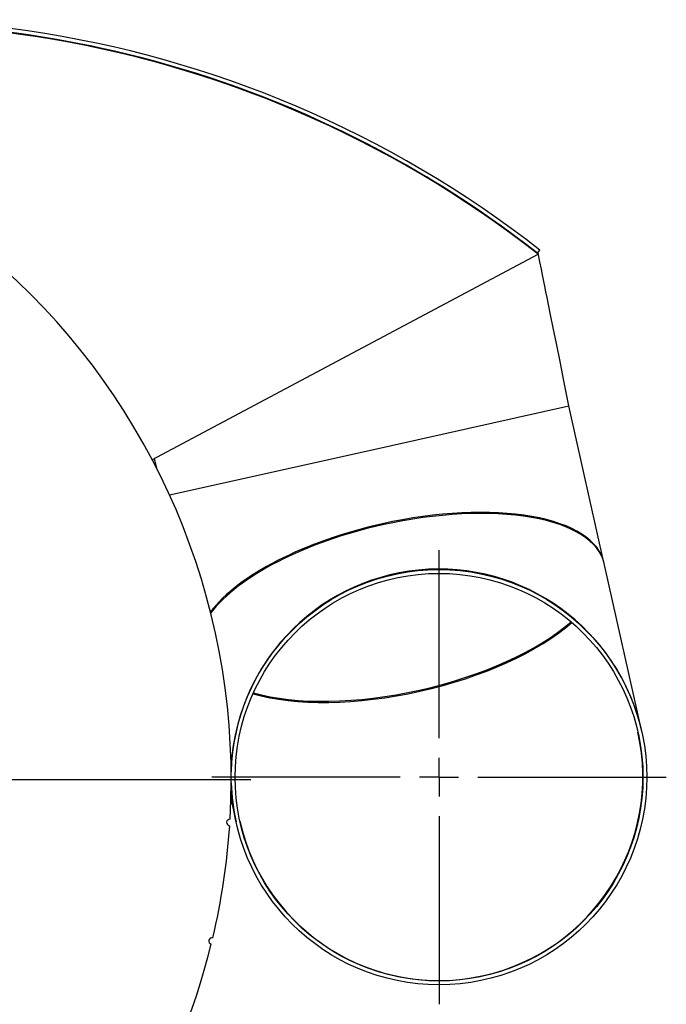
# Model space of a CAD drawing. Units: inches. Extents: x 9 to 189, y 9 to 142.
# Drawn here: x 66 to 79, y 105 to 124 of the extents above; entities that cross this region are included whole.
import ezdxf

# ---------------------------------------------------------------- set-up
doc = ezdxf.new("R2010")
doc.units = ezdxf.units.IN
doc.header["$LTSCALE"] = 18
doc.header["$MEASUREMENT"] = 0
doc.layers.add('FORMAT', color=7, linetype='Continuous')
doc.styles.add('SLDTEXTSTYLE0', font='TXT', dxfattribs={"width": 0.75})
doc.dimstyles.new('SLDDIMSTYLE0', dxfattribs={"dimtxt": 1.5, "dimasz": 0.99, "dimexe": 0, "dimexo": 0.0625, "dimgap": 0.375, "dimtad": 0, "dimtih": 1, "dimtoh": 1, "dimdec": 6, "dimrnd": 1e-09, "dimzin": 12, "dimdsep": 46, "dimlunit": 5, "dimtxsty": 'SLDTEXTSTYLE0', "dimsah": 1, "dimcen": 0.09, "dimadec": 0, "dimazin": 3, "dimtfac": 1, "dimtdec": 3, "dimtofl": 0, "dimtmove": 0, "dimatfit": 3, "dimfxl": 0, "dimfrac": 2, "dimtolj": 1, "dimtzin": 12, "dimarcsym": 0})

# ---------------------------------------------------------------- blocks, each defined once
blk = doc.blocks.new('_D_6')
at = {"layer": 'FORMAT'}
for p, q in [((74.542, 104.281), (74.542, 86.646)), ((57.292, 94.984), (57.292, 86.646)), ((64.255, 89.963), (63.798, 89.963)), ((63.798, 89.963), (63.798, 87.58)), ((67.58, 89.963), (68.036, 89.963)), ((68.036, 89.963), (68.036, 87.58)), ((57.292, 87.771), (61.267, 87.771)), ((74.542, 87.771), (70.567, 87.771)), ((63.798, 87.58), (64.255, 87.58)), ((68.036, 87.58), (67.58, 87.58))]:
    blk.add_line(p, q, dxfattribs=at)
for points in [[(57.292, 87.771), (58.282, 87.546), (58.282, 87.996)], [(74.542, 87.771), (73.552, 87.996), (73.552, 87.546)]]:
    blk.add_solid(points, dxfattribs=at)
at = {"layer": 'FORMAT', "char_height": 1.5, "attachment_point": 1, "style": 'SLDTEXTSTYLE0'}
for s, insert in [('438', (64.255, 89.513)), ('17 1/4"', (62.677, 87.209))]:
    blk.add_mtext(s, dxfattribs=dict(at, insert=insert))
blk = doc.blocks.new('SW_CENTERMARKSYMBOL_0')
at = {"layer": 'FORMAT', "color": 0}
blk.add_line((0.75, 0), (13.625, 0), dxfattribs=at)
blk = doc.blocks.new('SW_CENTERMARKSYMBOL_1')
at = {"layer": 'FORMAT', "color": 0}
for p, q in [((0, 0.75), (0, 4.375)), ((0, 0), (0, 0.375)), ((-0.75, 0), (-4.375, 0)), ((0, 0), (-0.375, 0)), ((0, 0), (0, -0.375)), ((0, 0), (0.375, 0)), ((0.75, 0), (4.375, 0)), ((0, -0.75), (0, -4.375))]:
    blk.add_line(p, q, dxfattribs=at)

msp = doc.modelspace()

# ---------------------------------------------------------------- linework, layer by layer
at = {"color": 7, "linetype": 'Continuous', "lineweight": 25}
for p, q in [((76.4388079, 119.6462546), (76.4849009, 119.7050383)), ((69.0145355, 115.6707034), (76.4480458, 119.6288071)), ((76.4367859, 119.6491035), (76.4495899, 119.6519633)), ((76.4388079, 119.6462546), (76.4480458, 119.6288071)), ((73.1387235, 115.8385566), (77.0425355, 116.7104804)), ((73.1387235, 115.8385566), (77.0425356, 116.7104804)), ((77.7167825, 113.6917155), (77.0425356, 116.7104804)), ((69.0566768, 115.6931423), (69.1026332, 115.5058081)), ((69.3536582, 114.9931552), (73.1387235, 115.8385566)), ((78.4438314, 110.4365429), (77.7215061, 113.6705667)), ((70.5368434, 109.1375706), (70.6362072, 108.6926954))]:
    msp.add_line(p, q, dxfattribs=at)
at = {"color": 7, "linetype": 'Continuous', "lineweight": 25, "flags": 128}
for points in [[(76.4388079, 119.6462546), (75.7438277, 120.1680523), (75.0295648, 120.6590839), (74.2980631, 121.1183499), (73.5384261, 121.5520208), (72.763598, 121.9521659), (71.9627825, 122.3237254), (71.148965, 122.6601476), (70.324322, 122.9608802), (69.5012987, 123.2224084), (68.669541, 123.4491534), (67.8310487, 123.6408689), (66.9878213, 123.7973087), (66.1261523, 123.9202713)], [(77.0425432, 116.7104821), (76.9519296, 117.1599832), (76.8713187, 117.5598592), (76.8007116, 117.9101104), (76.7401089, 118.210737), (76.6895106, 118.461739), (76.6489165, 118.6631162), (76.6225485, 118.7939231), (76.6004687, 118.9034604), (76.5776467, 119.0166843), (76.553977, 119.1341144), (76.5347843, 119.2293315), (76.512494, 119.3399119), (76.4840901, 119.4807801), (76.4495899, 119.6519633)]]:
    msp.add_lwpolyline(points, dxfattribs=at)
at = {"color": 7, "linetype": 'Continuous', "lineweight": 25}
for radius in [4, 3.9253]:
    msp.add_circle((74.5419758, 109.555859), radius, dxfattribs=at)
for centre, radius, start, end in [((63.6246545, 103.3076407), 20.83892, 51.89341331, 111.54916537), ((63.6272776, 103.2957193), 20.7639556, 51.8696182, 110.74366972), ((63.6311514, 103.3201342), 20.7503801, 51.88621753, 100.63308343), ((57.2920405, 109.5086427), 13.25, 356.70171156, 96.16118484), ((74.5400193, 109.5646191), 4, 12.59047174, 178.62580789), ((74.5400193, 109.5646191), 3.9253, 282.59047174, 12.59047174), ((74.5400193, 109.5646191), 4, 181.74608515, 192.59047174), ((70.5163493, 108.6839267), 0.0625, 86.56657988, 266.29631652), ((74.5400193, 109.5646191), 3.9253, 192.59047174, 282.59047174), ((57.2920405, 109.5086427), 13.25, 346.70171156, 356.16118484), ((70.1722319, 106.4000788), 0.0625, 76.56657988, 256.29631652), ((57.2920405, 109.5086427), 13.25, 206.70171156, 346.16118484)]:
    msp.add_arc(centre, radius, start, end, dxfattribs=at)
for centre, major_axis, start_param, end_param in [((73.8129704, 112.8197917), (3.9038121, 0.8719238), 6.2766458296, 7.853981634), ((73.817694, 112.798643), (3.9038121, 0.8719238), 0, 1.5707963268), ((73.8129704, 112.8197917), (3.9038121, 0.8719238), 1.5707963268, 2.6906265247), ((73.817694, 112.798643), (3.9038121, 0.8719238), 1.5707963268, 2.6903128022), ((73.817694, 112.798643), (3.8309084, 0.8556406), 3.783283884, 5.6414940768), ((73.8129704, 112.8197917), (3.8309084, 0.8556406), 3.7881657239, 5.6366122368)]:
    msp.add_ellipse(centre, major_axis=major_axis, ratio=0.4142135624, start_param=start_param, end_param=end_param, dxfattribs=at)

# ---------------------------------------------------------------- block references
at = {"layer": 'FORMAT'}
for name, p in [('SW_CENTERMARKSYMBOL_0', (57.2920405, 109.5086427)), ('SW_CENTERMARKSYMBOL_1', (74.5419758, 109.555859))]:
    msp.add_blockref(name, p, dxfattribs=at)

# ---------------------------------------------------------------- dimensions: what is measured, and where the dimension line sits
dim = msp.add_linear_dim(base=(74.5419758, 87.7712259), p1=(57.2920405, 95.8836427), p2=(74.5419758, 105.180859), dimstyle='SLDDIMSTYLE0', dxfattribs=at)
dim.commit()
dim.dimension.update_dxf_attribs({"geometry": '_D_6', "text_midpoint": (65.9170082, 87.7712259), "dimtype": 160})

doc.saveas('drawing.dxf')
